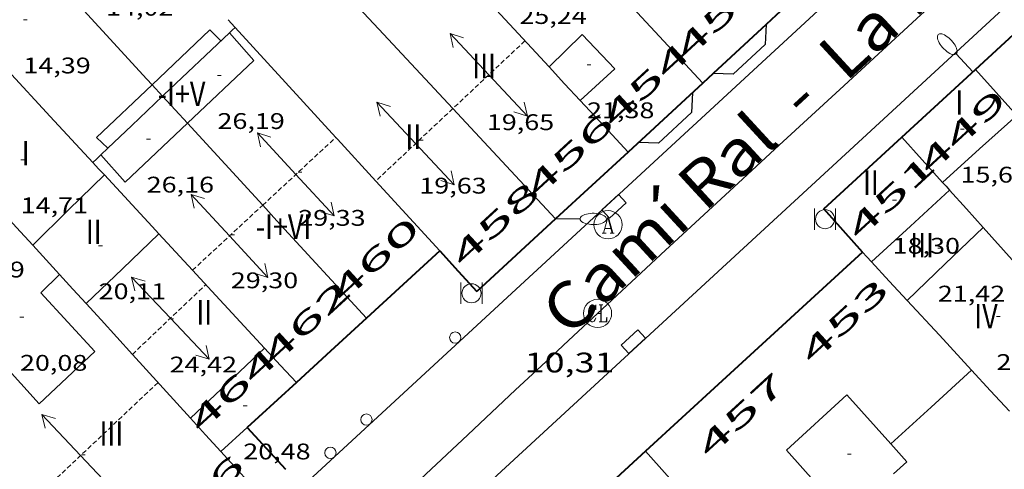
# Model space of a CAD drawing. Units: inches. Extents: x 452995 to 454002, y 4597998 to 4598502.
# Drawn here: x 453485 to 453537, y 4598397 to 4598421 of the extents above; entities that cross this region are included whole.
import ezdxf
from ezdxf.enums import TextEntityAlignment as Align

# ---------------------------------------------------------------- set-up
doc = ezdxf.new("R2010")
doc.units = ezdxf.units.IN
doc.header["$MEASUREMENT"] = 0
doc.linetypes.add('DGN Style 1', pattern=[6.299766139999999, 0.01048214, -6.289283999999999])
doc.linetypes.add('TRAZOS2', pattern=[0.375, 0.25, -0.125])
for name, color, linetype, lineweight in [('CARENER', 7, 'Continuous', 0), ('COS SORTINT-TRIBUNA', 7, 'Continuous', 0), ('COTA ALTIMETRICA', 7, 'Continuous', 0), ('COTA EDIFICI', 7, 'Continuous', 0), ('EIX VIA URBANA PAVIMENTADA', 7, 'Continuous', 0), ('EMBORNAL', 7, 'Continuous', 0), ('FACANA EXTERIOR', 7, 'Continuous', 0), ('FANAL', 7, 'Continuous', 0), ('LINIA DE VOLADA', 7, 'Continuous', 0), ('LINIA VOLUMETRICA', 7, 'Continuous', 0), ('MITGERES', 7, 'Continuous', 0), ('PAPERERA', 7, 'Continuous', 0), ('PROTECCIO PEATONAL', 7, 'Continuous', 0), ('REGISTRE AIGUA', 7, 'Continuous', 0), ('REGISTRE CLAVEGUERAM', 7, 'Continuous', 0), ('TEXT DE AVINGUDA-PASSEIG', 7, 'Continuous', 0), ('TEXT DE NUMERO DE PLANTES', 7, 'Continuous', 0), ('TEXT DE NUMERO DE POLICIA', 7, 'Continuous', 0), ('VORERA', 7, 'Continuous', 0)]:
    doc.layers.add(name, color=color, linetype=linetype, lineweight=lineweight)
doc.styles.add('Style-Arial', font='ARIAL.TTF')

# ---------------------------------------------------------------- blocks, each defined once
blk = doc.blocks.new('COTA')
at = {"color": 0, "linetype": 'ByBlock', "lineweight": -2}
blk.add_line((0, 0), (0.2, 0), dxfattribs=at)
blk = doc.blocks.new('FANALP')
at = {"color": 0, "linetype": 'ByBlock', "lineweight": -2, "flags": 128}
for points in [[(1.3, 0), (0, 0)], [(2.7, 0), (2.692, 0.046), (2.668, 0.09), (2.63, 0.132), (2.576, 0.17), (2.51, 0.206), (2.432, 0.236), (2.344, 0.262), (2.248, 0.28), (2.146, 0.294), (2.04, 0.3), (1.936, 0.298), (1.83, 0.292), (1.73, 0.278), (1.636, 0.256), (1.55, 0.23), (1.474, 0.198), (1.41, 0.162), (1.36, 0.122), (1.326, 0.08), (1.304, 0.036), (1.3, -0.01), (1.312, -0.056), (1.34, -0.1), (1.382, -0.14), (1.438, -0.18), (1.508, -0.214), (1.588, -0.242), (1.678, -0.266), (1.776, -0.284), (1.878, -0.296), (1.982, -0.3), (2.088, -0.298), (2.192, -0.288), (2.292, -0.272), (2.384, -0.252), (2.468, -0.224), (2.54, -0.19), (2.602, -0.154), (2.648, -0.112), (2.68, -0.07), (2.698, -0.024), (2.7, 0)]]:
    blk.add_lwpolyline(points, dxfattribs=at)
blk = doc.blocks.new('RCLAVC')
at = {"color": 0, "linetype": 'ByBlock', "lineweight": -2, "flags": 128}
for points in [[(-0.158, 0.43), (-0.122, 0.26), (-0.122, 0.6), (-0.158, 0.43), (-0.228, 0.544), (-0.332, 0.6), (-0.402, 0.6), (-0.508, 0.544), (-0.578, 0.43), (-0.612, 0.316), (-0.648, 0.146), (-0.648, -0.146), (-0.612, -0.316), (-0.578, -0.43), (-0.508, -0.544), (-0.402, -0.6), (-0.332, -0.6), (-0.228, -0.544), (-0.158, -0.43), (-0.122, -0.316)], [(-0.402, 0.6), (-0.472, 0.544), (-0.542, 0.43), (-0.578, 0.316), (-0.612, 0.146), (-0.612, -0.146), (-0.578, -0.316), (-0.542, -0.43), (-0.472, -0.544), (-0.402, -0.6)], [(0.122, 0.6), (0.368, 0.6)], [(0.226, 0.6), (0.226, -0.6)], [(0.262, 0.6), (0.262, -0.6)], [(0.122, -0.6), (0.648, -0.6), (0.648, -0.26), (0.612, -0.6)]]:
    blk.add_lwpolyline(points, dxfattribs=at)
at = {"color": 0, "linetype": 'ByBlock', "lineweight": -2}
blk.add_circle((-0.001401012718677521, -0.0007607361078262329), 1, dxfattribs=at)
blk = doc.blocks.new('PAPERE')
at = {"color": 0, "linetype": 'ByBlock', "lineweight": -2, "flags": 128}
for points in [[(-0.749, 0.752), (-0.749, -0.748)], [(0.751, -0.748), (0.751, 0.752)]]:
    blk.add_lwpolyline(points, dxfattribs=at)
at = {"color": 0, "linetype": 'ByBlock', "lineweight": -2}
blk.add_circle((0, 0), 0.675, dxfattribs=at)
blk = doc.blocks.new('PPEAT')
at = {"color": 0, "linetype": 'ByBlock', "lineweight": -2}
blk.add_circle((0, 0), 0.2991005201944986, dxfattribs=at)
blk = doc.blocks.new('EMBORN')
at = {"color": 0, "linetype": 'ByBlock', "lineweight": -2, "flags": 128}
blk.add_lwpolyline([(0, 0), (1.2, 0), (1.2, 0.6), (0, 0.6)], close=True, dxfattribs=at)
blk = doc.blocks.new('RAIGUC')
at = {"color": 0, "linetype": 'ByBlock', "lineweight": -2, "flags": 128}
for points in [[(0.002, 0.6), (-0.33, -0.6)], [(0.002, 0.6), (0.332, -0.6)], [(0.002, 0.43), (0.284, -0.6)], [(-0.424, -0.6), (-0.14, -0.6)], [(-0.236, -0.26), (0.19, -0.26)], [(0.142, -0.6), (0.426, -0.6)]]:
    blk.add_lwpolyline(points, dxfattribs=at)
at = {"color": 0, "linetype": 'ByBlock', "lineweight": -2}
blk.add_circle((0.0002215649485588074, -0.001705031752586365), 1, dxfattribs=at)
blk = doc.blocks.new('SENTIT')
at = {"color": 0, "linetype": 'ByBlock', "lineweight": -2}
blk.add_line((0, 0), (3, 0), dxfattribs=at)
at = {"color": 0, "linetype": 'ByBlock', "lineweight": -2, "flags": 128}
blk.add_lwpolyline([(2.35, 0.376), (3, 0), (2.35, -0.374)], dxfattribs=at)

msp = doc.modelspace()

# ---------------------------------------------------------------- linework, layer by layer
at = {"layer": 'CARENER', "color": 1, "linetype": 'TRAZOS2', "lineweight": 20}
for points, elevation in [([(453511.3695041241, 4598420.179826914), (453507.5407893982, 4598416.584542577)], 19.6620304839762), ([(453507.5407893982, 4598416.584542577), (453503.4458344835, 4598412.739250273)], 19.63980438320399), ([(453497.4413669899, 4598411.456705997), (453501.3258740566, 4598415.05436207)], 29.31891198113978), ([(453501.3258740566, 4598415.05436207), (453501.3264496676, 4598415.054895175)], 29.350040891536), ([(453503.4458344835, 4598412.739250273), (453503.4454353801, 4598412.738875503)], 19.61603272950073), ([(453493.7143953738, 4598408.004952187), (453497.4413669899, 4598411.456705997)], 29.28904549782786), ([(453493.7143843738, 4598408.004941999), (453493.7143953738, 4598408.004952187)], 29.28904540967778), ([(453490.5203463659, 4598403.539960093), (453494.4203796792, 4598407.241935459)], 24.41603785752689), ([(453490.5203455436, 4598403.539959312), (453490.5203463659, 4598403.539960093)], 24.41603785457482), ([(453491.8833363137, 4598402.044946651), (453483.9563816465, 4598394.573102969)], 23.72503678325302)]:
    msp.add_lwpolyline(points, dxfattribs=dict(at, elevation=elevation))
at = {"layer": 'COS SORTINT-TRIBUNA', "color": 1, "linetype": 'Continuous', "lineweight": 30}
for points in [[(453524.1775289463, 4598421.041692245, 10.50701581392531), (453524.134522412, 4598419.981729751, 10.4940162698976), (453522.4235077786, 4598418.402740286, 10.4730162373392), (453521.3639538717, 4598418.445730241, 10.46002170429169)], [(453524.1775305215, 4598421.041731068, 10.5070162900528), (453524.1775289463, 4598421.041692245, 10.50701581392531)], [(453521.3639538717, 4598418.445730241, 10.46002170429169), (453521.3635064615, 4598418.445748394, 10.460016217184)], [(453520.2614970289, 4598417.427755177, 10.460016217184), (453520.218488927, 4598416.368753863, 10.4460161954784), (453518.457473867, 4598414.743764705, 10.4230161598192), (453517.3974725424, 4598414.785772813, 10.4090161381136)]]:
    msp.add_polyline3d(points, dxfattribs=at)
at = {"layer": 'EIX VIA URBANA PAVIMENTADA', "color": 1, "linetype": 'Continuous', "lineweight": 20, "elevation": 11.63008369726595}
msp.add_lwpolyline([(453582.0869590284, 4598466.972372148), (453577.9069142209, 4598463.145406727), (453573.9849712167, 4598459.560345462), (453544.5516430254, 4598432.694601649), (453540.8756944468, 4598429.333546111), (453537.6616054476, 4598426.389624326), (453534.8495021086, 4598423.812716858), (453532.3914787246, 4598421.556734337), (453528.0924267742, 4598417.603775302), (453524.8704732205, 4598414.636725139), (453522.456506637, 4598412.408688817), (453518.8394625316, 4598409.062723486), (453515.2263956373, 4598405.712779667), (453513.6783123357, 4598404.272855425), (453512.2283258103, 4598402.919839725), (453510.8703603745, 4598401.650804233), (453508.3293810716, 4598399.266779367), (453506.1083752388, 4598397.176780229), (453502.2263162153, 4598393.514827883), (453496.4092649359, 4598388.015864003), (453493.4992299837, 4598385.267890902), (453490.5861770036, 4598382.522936048)], dxfattribs=at)
at = {"layer": 'FACANA EXTERIOR', "color": 1, "linetype": 'Continuous', "lineweight": 40}
for points, elevation in [([(453532.4189352026, 4598428.646390126), (453528.5610432348, 4598425.086188854), (453524.7205488791, 4598421.54271286), (453524.1775289463, 4598421.041692245)], 10.62799835655153), ([(453524.1775289463, 4598421.041692245), (453521.3639538717, 4598418.445730241)], 10.50048580298244), ([(453521.3639538717, 4598418.445730241), (453520.8124131376, 4598417.936847858), (453520.812413068, 4598417.936847794)], 10.46664713948887), ([(453520.812413068, 4598417.936847794), (453516.8450379309, 4598414.27624229), (453516.8450365649, 4598414.276241029)], 10.46001379816057), ([(453529.2954468224, 4598408.964673514), (453521.6383816404, 4598401.938720718), (453517.7764681263, 4598398.39461037)], 26.9140417270828)]:
    msp.add_lwpolyline(points, dxfattribs=dict(at, elevation=elevation))
at = {"layer": 'FACANA EXTERIOR', "color": 1, "linetype": 'Continuous', "lineweight": 40, "flags": 128}
for points, elevation in [([(453516.8450365649, 4598414.276241029), (453512.9997969514, 4598410.727407401), (453508.8196512123, 4598406.87055239)], 10.40900437575573), ([(453517.7764681263, 4598398.39461037), (453513.9813164524, 4598394.911767921)], 26.77915352320264)]:
    msp.add_lwpolyline(points, dxfattribs=dict(at, elevation=elevation))
at = {"layer": 'FACANA EXTERIOR', "color": 1, "linetype": 'Continuous', "lineweight": 40, "extrusion": (-0.6542666758741256, 0.7334281883227037, 0.1844402597436322), "elevation": 3075878.615616692, "flags": 128}
msp.add_lwpolyline([(-3399540.361588214, -577191.39015337), (-3399540.361588215, -577199.7383907351), (-3399540.361588214, -577208.0866280999)], dxfattribs=at)
at = {"layer": 'FACANA EXTERIOR', "color": 1, "linetype": 'Continuous', "lineweight": 40, "extrusion": (-7.304440811584582e-08, -0.009528714553118742, 0.9999546007689348), "elevation": -43789.97233438637, "flags": 128}
msp.add_lwpolyline([(453506.8444144625, 4598200.520465194), (453504.8983979082, 4598198.736396201), (453502.9513813522, 4598196.95232721)], dxfattribs=at)
at = {"layer": 'FACANA EXTERIOR', "color": 1, "linetype": 'Continuous', "lineweight": 40, "extrusion": (-0.7316843938321811, -0.6796558644983653, 0.05201782074840696), "elevation": -3457158.988397974, "flags": 128}
msp.add_lwpolyline([(-3060498.971712425, 180088.3629944613), (-3060497.508742153, 180088.1617216579), (-3060496.047185135, 180087.9594474972)], dxfattribs=at)
at = {"layer": 'FACANA EXTERIOR', "color": 1, "linetype": 'Continuous', "lineweight": 40, "extrusion": (0.05655392512143376, -0.07130822847832231, 0.9958497829013384), "elevation": -302229.9320410551, "flags": 128}
msp.add_lwpolyline([(3212718.274706292, 3307279.252879413), (3212715.681730204, 3307279.066090856), (3212713.239104853, 3307278.890289865)], dxfattribs=at)
at = {"layer": 'FACANA EXTERIOR', "color": 1, "linetype": 'Continuous', "lineweight": 40, "extrusion": (0.6146455359609068, -0.6746036199086942, 0.4088041354113434), "elevation": -2823346.383965826, "flags": 128}
msp.add_lwpolyline([(3432219.492082431, 1264732.185490115), (3432216.776352903, 1264732.165766697), (3432215.951786295, 1264732.16028797)], dxfattribs=at)
at = {"layer": 'FACANA EXTERIOR', "color": 1, "linetype": 'Continuous', "lineweight": 40, "extrusion": (-0.002698605036430365, 0.002943132055786855, 0.9999920277205011), "elevation": 12320.04810376451, "flags": 128}
msp.add_lwpolyline([(453494.9964359393, 4598383.312080218), (453497.0274472697, 4598381.09705178)], dxfattribs=at)
at = {"layer": 'FACANA EXTERIOR', "color": 1, "linetype": 'Continuous', "lineweight": 40}
for points in [[(453535.2985297124, 4598418.662642999, 10.6060164435424), (453539.1325623884, 4598422.185619373, 10.6510165133104)], [(453531.3934964268, 4598415.073667069, 10.5550163644758), (453535.2985297113, 4598418.662643002, 10.6060164435424)], [(453535.2985297113, 4598418.662643002, 10.6060164435424), (453535.2985297124, 4598418.662642999, 10.6060164435424)], [(453527.2454610795, 4598411.262692627, 10.5040162854016), (453531.3934964268, 4598415.073667069, 10.555016364472)], [(453531.3934964268, 4598415.073667069, 10.555016364472), (453531.3934964265, 4598415.073667064, 10.555016364472)], [(453531.3934964265, 4598415.073667064, 10.555016364472), (453531.3934964268, 4598415.073667069, 10.5550163644758)]]:
    msp.add_polyline3d(points, dxfattribs=at)
msp.add_polyline3d([(453535.2985297113, 4598418.662643002, 10.6060164435424), (453535.2985297124, 4598418.662642999, 10.6060164435424)], close=True, dxfattribs=at)
at = {"layer": 'LINIA DE VOLADA', "color": 7, "linetype": 'Continuous', "lineweight": 0, "elevation": 25.21253952867999, "flags": 128}
msp.add_lwpolyline([(453491.5672380989, 4598417.848139484), (453494.6434823425, 4598420.765954432), (453495.2254791944, 4598420.179949518)], dxfattribs=at)
at = {"layer": 'LINIA DE VOLADA', "color": 7, "linetype": 'Continuous', "lineweight": 0, "elevation": 25.23606366464082}
for points in [[(453489.2183362442, 4598414.479073605), (453488.6224300708, 4598415.054991672), (453491.5672380989, 4598417.848139484)], [(453489.2184266246, 4598414.478986256), (453489.2183362442, 4598414.479073605)]]:
    msp.add_lwpolyline(points, dxfattribs=at)
at = {"layer": 'LINIA VOLUMETRICA', "color": 1, "linetype": 'Continuous', "lineweight": 20, "extrusion": (-0.5798533813846747, 0.5760968430444271, 0.5760924262052085), "elevation": 2386190.326323995, "flags": 128}
msp.add_lwpolyline([(-3581750.445453421, -1681752.896048155), (-3581750.23404541, -1681752.905835485), (-3581750.023346806, -1681752.916846232)], dxfattribs=at)
at = {"layer": 'LINIA VOLUMETRICA', "color": 1, "linetype": 'Continuous', "lineweight": 20, "extrusion": (0.1473884191405258, -0.2119415391005908, 0.9661042583007953), "elevation": -907729.9465958922, "flags": 128}
msp.add_lwpolyline([(2997721.857547209, 3397178.297549988), (2997717.124986025, 3397177.549927871), (2997717.025658569, 3397177.534433113)], dxfattribs=at)
at = {"layer": 'LINIA VOLUMETRICA', "color": 1, "linetype": 'Continuous', "lineweight": 20, "extrusion": (-0.03474815437458477, 0.04795118011174224, 0.9982450851837196), "elevation": 204768.9039402553, "flags": 128}
msp.add_lwpolyline([(-3065496.431484049, -3451359.955963276), (-3065501.235503469, -3451360.580776194), (-3065501.050790629, -3451362.539649128)], dxfattribs=at)
at = {"layer": 'LINIA VOLUMETRICA', "color": 1, "linetype": 'Continuous', "lineweight": 20, "elevation": 27.11204203445232}
msp.add_lwpolyline([(453492.126451985, 4598417.239968364), (453490.4864376288, 4598415.682978394), (453489.2183362442, 4598414.479073605)], dxfattribs=at)
at = {"layer": 'LINIA VOLUMETRICA', "color": 1, "linetype": 'Continuous', "lineweight": 20, "extrusion": (-0.04264409930675683, 3.235632921085308e-07, 0.9990903266442984), "elevation": -19317.71835552522, "flags": 128}
msp.add_lwpolyline([(-4598419.659718565, 453090.9759788799), (-4598417.885715815, 453089.0061839587), (-4598416.110713063, 453087.0363890375)], dxfattribs=at)
at = {"layer": 'LINIA VOLUMETRICA', "color": 1, "linetype": 'Continuous', "lineweight": 20, "extrusion": (-0.21495607416006, 0.2385209480409057, 0.9470489129540051), "elevation": 999363.4159385469, "flags": 128}
msp.add_lwpolyline([(-3415322.598015888, -2947525.898615804), (-3415322.589504762, -2947523.855567467), (-3415327.138393784, -2947523.964571574)], dxfattribs=at)
at = {"layer": 'LINIA VOLUMETRICA', "color": 1, "linetype": 'Continuous', "lineweight": 20, "flags": 128}
for points, elevation in [([(453489.2183362442, 4598414.479073605), (453488.8464232733, 4598414.125988424)], 26.95067823805845), ([(453530.9433601538, 4598397.197642886), (453531.6483659979, 4598397.831638401), (453530.7963719075, 4598398.784646342)], 29.79904621028326)]:
    msp.add_lwpolyline(points, dxfattribs=dict(at, elevation=elevation))
at = {"layer": 'LINIA VOLUMETRICA', "color": 1, "linetype": 'Continuous', "lineweight": 20, "extrusion": (-0.02963672424829291, -0.0281057620835652, 0.9991655171759746), "elevation": -142654.9497087639, "flags": 128}
msp.add_lwpolyline([(-3024554.737469395, 3490384.336147018), (-3024554.737469394, 3490384.042349011), (-3024554.737469395, 3490383.748551008)], dxfattribs=at)
at = {"layer": 'LINIA VOLUMETRICA', "color": 1, "linetype": 'Continuous', "lineweight": 20, "extrusion": (-0.6944107719501114, 0.6944212452130882, 0.1886075661164061), "elevation": 2878332.023618209, "flags": 128}
msp.add_lwpolyline([(-3572212.125916078, -552775.0642682214), (-3572209.467190461, -552775.229229102), (-3572206.807050626, -552775.3941899821)], dxfattribs=at)
at = {"layer": 'LINIA VOLUMETRICA', "color": 1, "linetype": 'Continuous', "lineweight": 20, "extrusion": (-0.565093899288559, 0.6011095502428764, 0.5650983928429267), "elevation": 2507872.285104554, "flags": 128}
msp.add_lwpolyline([(-3480092.651797528, -1717736.882179847), (-3480089.836334253, -1717736.953693071), (-3480087.020142385, -1717737.026418382)], dxfattribs=at)
at = {"layer": 'LINIA VOLUMETRICA', "color": 1, "linetype": 'Continuous', "lineweight": 20, "extrusion": (-0.5651591770309071, 0.5833524198161634, 0.5833481455463578), "elevation": 2426188.536487781, "flags": 128}
msp.add_lwpolyline([(-3525395.921979473, -1742487.996172039), (-3525393.126136032, -1742488.028183032), (-3525390.329596768, -1742488.058962833)], dxfattribs=at)
at = {"layer": 'LINIA VOLUMETRICA', "color": 1, "linetype": 'Continuous', "lineweight": 20, "extrusion": (0.6908436008156901, -0.7230042318078169, -6.778271991675284e-13), "elevation": -3011377.843671167, "flags": 128}
msp.add_lwpolyline([(3504653.310209264, 23.0750337342862), (3504655.98518257, 23.11603379785259), (3504658.660155875, 23.15603385986859)], dxfattribs=at)
at = {"layer": 'LINIA VOLUMETRICA', "color": 1, "linetype": 'Continuous', "lineweight": 20, "extrusion": (-0.001045758473276997, -0.001045742504224168, 0.9999989064053174), "elevation": -5259.900265332444, "flags": 128}
msp.add_lwpolyline([(453493.3764950796, 4598397.175781697), (453495.350515288, 4598399.026770604), (453497.3235355033, 4598400.878759515)], dxfattribs=at)
at = {"layer": 'LINIA VOLUMETRICA', "color": 1, "linetype": 'Continuous', "lineweight": 20, "extrusion": (-0.3839613852747458, 0.4320625295510646, 0.8160242797710333), "elevation": 1812680.942353028, "flags": 128}
msp.add_lwpolyline([(-3393601.069636183, -2559027.38322871), (-3393603.976062543, -2559027.424750001), (-3393606.882405696, -2559027.468001342)], dxfattribs=at)
at = {"layer": 'LINIA VOLUMETRICA', "color": 1, "linetype": 'Continuous', "lineweight": 20, "extrusion": (-0.004677110602724686, -0.004287845266699666, 0.9999798693070671), "elevation": -21811.3815499907, "flags": 128}
msp.add_lwpolyline([(453491.7858164265, 4598348.404008528), (453490.3917636903, 4598347.126005376)], dxfattribs=at)
at = {"layer": 'LINIA VOLUMETRICA', "color": 1, "linetype": 'Continuous', "lineweight": 20}
for points in [[(453512.6544956073, 4598418.794815016, 23.77803686541121), (453514.4135114382, 4598420.521804347, 23.7990368979696), (453516.1485003035, 4598418.699788358, 23.11103583129441), (453514.3014846853, 4598417.018799765, 22.96703560803681)], [(453486.6573716953, 4598407.775995186, 20.91203242196481), (453485.6513627226, 4598406.799001304, 20.8790323708016), (453488.5253435432, 4598403.683974667, 22.215034442136), (453485.5723179398, 4598400.912992777, 22.07103421887841), (453482.7903368142, 4598403.969018623, 20.4670317320368)], [(453530.7963719075, 4598398.784646339, 29.66904599881761), (453528.4623880773, 4598401.392668093, 28.98304493524321), (453525.2663608073, 4598398.451687781, 28.52704422826081), (453527.5753446672, 4598395.852666234, 29.14504518640801)]]:
    msp.add_polyline3d(points, dxfattribs=at)
at = {"layer": 'MITGERES', "color": 1, "linetype": 'Continuous', "lineweight": 30}
for points, elevation in [([(453481.0735261089, 4598429.268070876), (453491.2924575699, 4598418.146976097), (453491.5672380989, 4598417.848139484)], 15.81402451707982), ([(453514.4608488024, 4598424.813085412), (453515.2685386909, 4598423.93880316), (453520.812413068, 4598417.936847794)], 16.74312562517277), ([(453501.9955074501, 4598422.53390169), (453503.6184967572, 4598420.792886676), (453507.5407893982, 4598416.584542577)], 14.03202175511979), ([(453495.9784856879, 4598420.894944805), (453501.3258740566, 4598415.05436207)], 12.8930199892493), ([(453535.2985297113, 4598418.662643002), (453535.2985297124, 4598418.662642999)], 10.60601644352455), ([(453514.301484684, 4598417.018799763), (453515.5734762454, 4598415.646787984), (453516.8450365649, 4598414.276241029)], 15.47202398697846), ([(453493.4454431398, 4598415.804956132), (453497.4413669899, 4598411.456705997)], 15.73102438934211), ([(453501.3258740566, 4598415.05436207), (453501.4114490866, 4598414.960894379), (453503.4458344835, 4598412.739250273)], 11.80148624239649), ([(453531.3934964268, 4598415.073667069), (453531.3934964265, 4598415.073667064)], 10.55501636397094), ([(453535.7084666591, 4598410.268626876), (453538.7856633693, 4598406.841787049)], 12.59001951944083), ([(453491.9293962363, 4598409.932958527), (453493.7143953738, 4598408.004952187)], 22.72603523439041), ([(453488.0613621955, 4598406.236982147), (453488.8563568122, 4598405.364974762), (453490.5203463659, 4598403.539960093)], 20.77203220454976), ([(453517.7763487645, 4598398.394744523), (453517.7764681263, 4598398.39461037)], 26.73604145180434)]:
    msp.add_lwpolyline(points, dxfattribs=dict(at, elevation=elevation))
at = {"layer": 'MITGERES', "color": 1, "linetype": 'Continuous', "lineweight": 30, "extrusion": (0.7364164810341207, 0.6765192373347031, 0.003533833243683933), "elevation": 3444893.035404927, "flags": 128}
msp.add_lwpolyline([(3079570.597037144, -12151.63037002925), (3079565.380505297, -12148.50634567937), (3079560.580859324, -12155.00239631216)], dxfattribs=at)
at = {"layer": 'MITGERES', "color": 1, "linetype": 'Continuous', "lineweight": 30, "extrusion": (0.5699874947990681, 0.3870222271069001, 0.7247951789974169), "elevation": 2038187.477413682, "flags": 128}
msp.add_lwpolyline([(3549573.458825078, -2144168.090867761), (3549572.932851545, -2144168.196824053), (3549572.912577403, -2144168.20117842)], dxfattribs=at)
at = {"layer": 'MITGERES', "color": 1, "linetype": 'Continuous', "lineweight": 30, "extrusion": (-0.3212012147209374, -0.8908781576651208, 0.3211944704645373), "elevation": -4242293.65688592, "flags": 128}
msp.add_lwpolyline([(-1133028.682253699, 1438860.54730234), (-1133027.605914104, 1438858.816595271), (-1133026.530515239, 1438857.08483225)], dxfattribs=at)
at = {"layer": 'MITGERES', "color": 1, "linetype": 'Continuous', "lineweight": 30, "flags": 128}
for points, elevation in [([(453535.2985297124, 4598418.662642999), (453536.3935221371, 4598417.4406328), (453537.4885145633, 4598416.218622595)], 10.60601644443908), ([(453491.5672380989, 4598417.848139484), (453492.1264519829, 4598417.239968362)], 15.74404755720558), ([(453520.812413068, 4598417.936847794), (453520.812501746, 4598417.936751788)], 10.46010393554122), ([(453507.5407893982, 4598416.584542577), (453512.9994349324, 4598410.727799894)], 12.16294540385233), ([(453531.3934964265, 4598415.073667064), (453532.4724889796, 4598413.871657019), (453533.5524815336, 4598412.66964696)], 10.55501636594282), ([(453516.8450365649, 4598414.276241029), (453516.8454678152, 4598414.275776207)], 10.40987423753672), ([(453503.4458344835, 4598412.739250273), (453506.844412493, 4598409.027843962)], 11.36875007561963), ([(453497.4413669899, 4598411.456705997), (453498.198411266, 4598410.632912051), (453502.9513793846, 4598405.459867966)], 15.70412125049128), ([(453493.7143953738, 4598408.004952187), (453494.7383775702, 4598406.898932511), (453497.547358905, 4598403.864906494)], 23.87368025487191), ([(453490.5203463659, 4598403.539960093), (453493.6003246892, 4598400.161930701)], 20.9634625826323), ([(453517.7764681263, 4598398.39461037), (453521.0773257315, 4598394.684713726), (453523.4243095594, 4598392.07369187)], 26.7360384144007)]:
    msp.add_lwpolyline(points, dxfattribs=dict(at, elevation=elevation))
at = {"layer": 'MITGERES', "color": 1, "linetype": 'Continuous', "lineweight": 30, "extrusion": (3.96326678912098e-06, 0.5115396574387654, 0.8592596690475605), "elevation": 2352290.367336562, "flags": 128}
msp.add_lwpolyline([(-453448.2761694064, -3951229.677037173), (-453450.5351732995, -3951226.838543167), (-453452.7931771911, -3951224.000049163)], dxfattribs=at)
at = {"layer": 'MITGERES', "color": 1, "linetype": 'Continuous', "lineweight": 30, "extrusion": (-0.422689421451873, -0.3936346509271368, 0.8163243317347291), "elevation": -2001769.840670343, "flags": 128}
msp.add_lwpolyline([(-3056113.380399794, 2829166.791294556), (-3056112.405894801, 2829166.784369262), (-3056111.431339514, 2829166.775712647)], dxfattribs=at)
at = {"layer": 'MITGERES', "color": 1, "linetype": 'Continuous', "lineweight": 30, "extrusion": (0.295797120842478, 0.6754631538144787, 0.6754654625813953), "elevation": 3240213.431770262, "flags": 128}
msp.add_lwpolyline([(1429203.675184676, -2968072.485281189), (1429203.262106979, -2968072.218122873), (1429202.849430416, -2968071.952320691)], dxfattribs=at)
at = {"layer": 'MITGERES', "color": 1, "linetype": 'Continuous', "lineweight": 30, "extrusion": (-0.2618054704932681, 0.3029892095402331, 0.9163271438312757), "elevation": 1274562.747271536, "flags": 128}
msp.add_lwpolyline([(-3349625.119597423, -2916600.134373377), (-3349625.247464408, -2916596.066245134), (-3349625.266487775, -2916595.484370436)], dxfattribs=at)
at = {"layer": 'MITGERES', "color": 1, "linetype": 'Continuous', "lineweight": 30, "extrusion": (-0.6704978493491043, -0.3175980156837498, 0.6704954395459902), "elevation": -1764532.251065663, "flags": 128}
msp.add_lwpolyline([(-3961626.053276092, 1594690.161969837), (-3961625.783914232, 1594690.281930075), (-3961625.514980462, 1594690.400542445)], dxfattribs=at)
at = {"layer": 'MITGERES', "color": 1, "linetype": 'Continuous', "lineweight": 30, "extrusion": (-0.2128176541697751, 0.2128208837139516, 0.9536330098779544), "elevation": 882129.3377485883, "flags": 128}
msp.add_lwpolyline([(-3572243.163275007, -2794998.188460137), (-3572243.092564221, -2794996.792978844), (-3572243.020439214, -2794995.39749755)], dxfattribs=at)
at = {"layer": 'MITGERES', "color": 1, "linetype": 'Continuous', "lineweight": 30, "extrusion": (-0.0772333964513907, 5.933761015145682e-07, 0.9970130402719066), "elevation": -35000.98512121283, "flags": 128}
msp.add_lwpolyline([(-4598414.69695503, 452095.3398808102), (-4598413.762953661, 452096.1944347385), (-4598412.827952294, 452097.0489886667)], dxfattribs=at)
at = {"layer": 'MITGERES', "color": 1, "linetype": 'Continuous', "lineweight": 30, "extrusion": (-0.7388781481707604, -0.673839062503613, -1.035475281750096e-13), "elevation": -3433658.166404868, "flags": 128}
msp.add_lwpolyline([(-3092088.120154194, 20.552031508274), (-3092087.059077151, 20.6080315950964), (-3092085.998000109, 20.6630316803684)], dxfattribs=at)
at = {"layer": 'MITGERES', "color": 1, "linetype": 'Continuous', "lineweight": 30, "extrusion": (-0.7057731250458519, -0.7057624146137668, 0.061511869436379), "elevation": -3565471.346903895, "flags": 128}
msp.add_lwpolyline([(-2930899.626777261, 219761.8736424018), (-2930899.278173077, 219761.6552284647), (-2930898.930983109, 219761.4368145276)], dxfattribs=at)
at = {"layer": 'MITGERES', "color": 1, "linetype": 'Continuous', "lineweight": 30, "extrusion": (0.7337922941431809, 0.6793738801691471, 6.997950264226109e-08), "elevation": 3456835.24302217, "flags": 128}
msp.add_lwpolyline([(3066160.410065479, 26.23613344046836), (3066159.013200401, 25.36213208541875), (3066157.61633532, 24.48713072881876)], dxfattribs=at)
at = {"layer": 'MITGERES', "color": 1, "linetype": 'Continuous', "lineweight": 30, "extrusion": (-0.6386709397951235, -0.5441020717915844, 0.5441069436547555), "elevation": -2791620.704610435, "flags": 128}
msp.add_lwpolyline([(-3206287.836815014, 1810407.791702346), (-3206286.796192045, 1810407.857255439), (-3206285.754807866, 1810407.921616657)], dxfattribs=at)
at = {"layer": 'MITGERES', "color": 1, "linetype": 'Continuous', "lineweight": 30, "extrusion": (-4.959283222143673e-06, -0.6488277613200281, 0.7609353035021086), "elevation": -2983557.164514608, "flags": 128}
msp.add_lwpolyline([(453496.5187236451, 3499108.454991064), (453498.2327264062, 3499106.019826382), (453499.9477291686, 3499103.584661699)], dxfattribs=at)
at = {"layer": 'MITGERES', "color": 1, "linetype": 'Continuous', "lineweight": 30, "extrusion": (0.704416346433161, 0.7044055887394154, 0.08723747721269015), "elevation": 3558594.76472502, "flags": 128}
msp.add_lwpolyline([(2930918.641833411, -311604.471030557), (2930917.40510173, -311603.9279592827), (2930916.166955835, -311603.3848880085)], dxfattribs=at)
at = {"layer": 'MITGERES', "color": 1, "linetype": 'Continuous', "lineweight": 30, "extrusion": (0.6777042199249989, -5.14209986015474e-06, 0.7353346110917177), "elevation": 307354.863053215, "flags": 128}
msp.add_lwpolyline([(4598406.138697732, -333459.7793642897), (4598405.049696046, -333461.1501709234), (4598403.961694358, -333462.520977557)], dxfattribs=at)
at = {"layer": 'MITGERES', "color": 1, "linetype": 'Continuous', "lineweight": 30, "extrusion": (-0.739082272346838, -0.6736151681061187, -6.66165766171269e-14), "elevation": -3432721.178720871, "flags": 128}
msp.add_lwpolyline([(-3093115.873022045, 21.20303264445507), (-3093114.666109657, 21.26603274213027), (-3093113.459197266, 21.33003284135587)], dxfattribs=at)
at = {"layer": 'MITGERES', "color": 1, "linetype": 'Continuous', "lineweight": 30, "extrusion": (0.6305610322903346, 0.6091768295243942, 0.4809328174782365), "elevation": 3087204.421104732, "flags": 128}
msp.add_lwpolyline([(2992061.31147883, -1693417.707898451), (2992059.736447244, -1693417.61437187), (2992058.307874947, -1693417.528829265)], dxfattribs=at)
at = {"layer": 'VORERA', "color": 1, "linetype": 'Continuous', "lineweight": 0, "extrusion": (0.6779116603372981, -0.7349981924513902, 0.01460951306227908), "elevation": -3072380.359864592, "flags": 128}
msp.add_lwpolyline([(3451102.688268122, 44902.36220573793), (3451059.727411454, 44901.42810459826), (3450983.659534835, 44900.69702544076)], dxfattribs=at)
at = {"layer": 'VORERA', "color": 1, "linetype": 'Continuous', "lineweight": 0, "extrusion": (-0.6770069826019803, 0.7341090119347115, 0.05239755819123171), "elevation": 3068695.947237099, "flags": 128}
msp.add_lwpolyline([(-3450908.007494733, -161001.8249426989), (-3450859.378269553, -161002.7552220599), (-3450792.458124529, -161003.3790800167)], dxfattribs=at)
at = {"layer": 'VORERA', "color": 1, "linetype": 'Continuous', "lineweight": 0, "extrusion": (-0.7240592503175229, -0.6818979652445128, 0.1036984427318942), "elevation": -3463982.848658724, "flags": 128}
msp.add_lwpolyline([(-3036643.660379213, 361166.7380106724), (-3036686.572341032, 361167.7233242302), (-3036733.486959537, 361168.9499390674)], dxfattribs=at)

# ---------------------------------------------------------------- block references
at = {"layer": 'CARENER', "color": 1, "linetype": 'Continuous', "lineweight": 20, "zscale": 1.0000015504}
for p, xscale, yscale, rotation in [((453509.4474874486, 4598418.374838699, 19.6510304669104), 1.000002879941138, 1.000002879941121, 133.1990831140329), ((453509.4474874486, 4598418.374838699, 19.6510304669104), 1.000002879941138, 1.000002879941121, 313.1990831140329), ((453505.5664537826, 4598414.730862495, 19.6280304312512), 1.000002879941138, 1.000002879941121, 133.1990831140329), ((453499.2054314695, 4598413.089908216, 29.33304547788321), 1.000002684534651, 1.00000268453465, 132.8043556319097), ((453505.5664537826, 4598414.730862495, 19.6280304312512), 1.000002879941138, 1.000002879941121, 313.1990831140329), ((453499.2054314695, 4598413.089908216, 29.33304547788321), 1.000002684534651, 1.00000268453465, 312.8043556319097), ((453495.6804012387, 4598409.825929901, 29.305045434472), 1.000002684534651, 1.00000268453465, 132.8043556319097), ((453495.6804012387, 4598409.825929901, 29.305045434472), 1.000002684534651, 1.00000268453465, 312.8043556319097), ((453492.5423632465, 4598405.459946942, 24.42303786541921), 1.000002916771616, 1.000002916771621, 133.5076686508729), ((453492.5423632465, 4598405.459946942, 24.42303786541921), 1.000002916771616, 1.000002916771621, 313.5076686508728), ((453487.7733005471, 4598398.170971827, 23.66503669021601), 0.9999985255864956, 0.9999985255865056, 133.3062839900671), ((453487.7733005471, 4598398.170971827, 23.66503669021601), 0.9999985255864956, 0.9999985255865056, 313.3062839900671)]:
    msp.add_blockref('SENTIT', p, dxfattribs=dict(at, xscale=xscale, yscale=yscale, rotation=rotation))
at = {"layer": 'COTA ALTIMETRICA', "color": 7, "linetype": 'Continuous', "lineweight": 0, "xscale": 1.000001550400009, "yscale": 1.000001550399986, "zscale": 1.0000015504, "rotation": 359.9995652666707}
msp.add_blockref('COTA', (453515.2264003347, 4598405.712775218, 10.310015984624), dxfattribs=at)
at = {"layer": 'COTA EDIFICI', "color": 7, "linetype": 'Continuous', "lineweight": 0, "xscale": 1.000001550400009, "yscale": 1.000001550399986, "zscale": 1.0000015504, "rotation": 359.9995652666707}
for p in [(453484.7314712624, 4598421.292030754, 14.3910223118064), (453514.6694996342, 4598418.913799912, 21.3750331398), (453495.039464868, 4598418.342947969, 26.19104060652641), (453509.3474865879, 4598418.281839312, 19.6510304669104), (453534.5045044593, 4598415.496644114, 15.6630242839152), (453491.2784334291, 4598414.967971273, 26.15904055691361), (453505.7604554642, 4598414.912861305, 19.6290304328016), (453484.5884147108, 4598413.868020329, 14.7110228079344), (453499.3294325343, 4598413.204907453, 29.33304547788321), (453530.8984702256, 4598411.721665623, 18.3030283769712), (453495.7494018237, 4598409.888929475, 29.30404543292161), (453488.7293865166, 4598409.305981836, 20.1110311800944), (453533.2994546909, 4598409.18364347, 21.42303321421921), (453536.4104319486, 4598405.550614233, 24.38303780340321), (453484.5503512429, 4598405.511007661, 20.0790311304816), (453492.4993628687, 4598405.418947205, 24.42303786541921), (453496.4103339309, 4598400.805910378, 20.47903175064161), (453528.4983642399, 4598398.243662937, 25.7270398871408), (453487.8153009158, 4598398.210971569, 23.66703669331681)]:
    msp.add_blockref('COTA', p, dxfattribs=at)
at = {"layer": 'EMBORNAL', "color": 7, "linetype": 'Continuous', "lineweight": 0, "zscale": 1.0000015504}
for p, xscale, yscale, rotation in [((453516.3414499484, 4598412.023776543, 10.2590159055536), 1.000004239274445, 1.000004239274432, 222.6916426332893), ((453517.3713970364, 4598404.83975759, 10.095015651288), 1.000001550399997, 1.000001550399986, 222.4204754954028)]:
    msp.add_blockref('EMBORN', p, dxfattribs=dict(at, xscale=xscale, yscale=yscale, rotation=rotation))
at = {"layer": 'FANAL', "color": 7, "linetype": 'Continuous', "lineweight": 0, "yscale": 1.000001550399986, "zscale": 1.0000015504}
for p, xscale, rotation in [((453535.1525284694, 4598418.5286439, 10.6040164404416), 1.000001550399997, 132.5851426574124), ((453512.9994349336, 4598410.727799891, 10.3230160047792), 1.000001550400009, 359.9995652666707)]:
    msp.add_blockref('FANALP', p, dxfattribs=dict(at, xscale=xscale, rotation=rotation))
at = {"layer": 'PAPERERA', "color": 7, "linetype": 'Continuous', "lineweight": 0, "xscale": 0.7500011627999923, "yscale": 0.7500011628000038, "zscale": 0.7500011628000001, "rotation": 359.9995652666702}
for p in [(453527.308457042, 4598410.717691305, 10.3610160636944), (453508.5313980661, 4598406.781827674, 10.1760157768704)]:
    msp.add_blockref('PAPERE', p, dxfattribs=at)
at = {"layer": 'PROTECCIO PEATONAL', "color": 7, "linetype": 'Continuous', "lineweight": 0, "xscale": 1.000001550400009, "yscale": 1.000001550399986, "zscale": 1.0000015504, "rotation": 359.9995652666707}
for p in [(453507.6663788715, 4598404.428830588, 10.1540157427616), (453502.9493385375, 4598400.076859633, 10.0920156466368), (453501.0393221994, 4598398.313871392, 10.0670156078768)]:
    msp.add_blockref('PPEAT', p, dxfattribs=at)
at = {"layer": 'REGISTRE AIGUA', "color": 5, "linetype": 'Continuous', "lineweight": 0, "xscale": 0.7500011627999923, "yscale": 0.7500011628000038, "zscale": 0.7500011628000001, "rotation": 359.9995652666702}
msp.add_blockref('RAIGUC', (453515.7834369204, 4598410.420778291, 10.2500158916), dxfattribs=at)
at = {"layer": 'REGISTRE CLAVEGUERAM', "color": 7, "linetype": 'Continuous', "lineweight": 0, "xscale": 0.7500011627999923, "yscale": 0.7500011628000038, "zscale": 0.7500011628000001, "rotation": 359.9995652666702}
msp.add_blockref('RCLAVC', (453515.2264003347, 4598405.712775218, 10.310015984624), dxfattribs=at)

# ---------------------------------------------------------------- texts
at = {"layer": 'COTA ALTIMETRICA', "color": 7, "linetype": 'Continuous', "lineweight": 0, "style": 'Style-Arial', "width": 1.333331428571429}
msp.add_text('10,31', height=1.05000162792, rotation=359.99956526667, dxfattribs=at).set_placement((453511.3563785527, 4598403.632801357, 10.310015984624), align=Align.TOP_LEFT)
at = {"layer": 'COTA EDIFICI', "color": 7, "linetype": 'Continuous', "lineweight": 0, "style": 'Style-Arial', "width": 1.25}
for s, p in [('14,02', (453489.1204861401, 4598422.355999102, 14.0230217412592)), ('25,24', (453511.0735168445, 4598421.916831851, 25.23903913054561)), ('14,39', (453484.7314560874, 4598419.292027653, 14.3910223118064)), ('21,38', (453514.6694844592, 4598416.913796811, 21.3750331398)), ('26,19', (453495.0394496929, 4598416.342944868, 26.19104060652641)), ('19,65', (453509.3474714129, 4598416.281836211, 19.6510304669104)), ('15,66', (453534.5044892842, 4598413.496641014, 15.6630242839152)), ('26,16', (453491.278418254, 4598412.967968172, 26.15904055691361)), ('19,63', (453505.7604402892, 4598412.912858205, 19.6290304328016)), ('14,71', (453484.5883995357, 4598411.868017228, 14.7110228079344)), ('29,33', (453499.3294173593, 4598411.204904352, 29.33304547788321)), ('18,30', (453530.8984550506, 4598409.721662522, 18.3030283769712)), ('15,09', (453481.2303684864, 4598408.462037426, 15.0870233908848)), ('29,30', (453495.7493866486, 4598407.888926375, 29.30404543292161)), ('20,11', (453488.7293713415, 4598407.305978735, 20.1110311800944)), ('21,42', (453533.2994395159, 4598407.183640368, 21.42303321421921)), ('20,08', (453484.5503360677, 4598403.511004561, 20.0790311304816)), ('24,38', (453536.4104167735, 4598403.550611132, 24.38303780340321)), ('24,42', (453492.4993476936, 4598403.418944104, 24.42303786541921)), ('20,48', (453496.4103187558, 4598398.805907277, 20.47903175064161))]:
    msp.add_text(s, height=0.8400013023360002, rotation=359.99956526667, dxfattribs=at).set_placement(p, align=Align.TOP_LEFT)
at = {"layer": 'TEXT DE AVINGUDA-PASSEIG', "color": 7, "linetype": 'DGN Style 1', "lineweight": 0, "style": 'Style-Arial', "width": 1.118369366104052}
msp.add_text('Camí Ral  -  La Mercè', height=2.449995798467598, rotation=42.65390693333665, dxfattribs=at).set_placement((453525.9071130639, 4598417.314757078), align=Align.MIDDLE_CENTER)
at = {"layer": 'TEXT DE NUMERO DE PLANTES', "color": 7, "linetype": 'Continuous', "lineweight": 0, "style": 'Style-Arial', "width": 0.8076910650906692}
for s, p in [('III', (453509.2018752774, 4598418.844842291)), ('-I+V', (453493.1321276088, 4598417.36796193)), ('I', (453534.4439766117, 4598416.90664776)), ('II', (453505.4433794493, 4598415.094864993)), ('I', (453484.8508793288, 4598414.219019881)), ('II', (453529.7433985794, 4598412.650676828)), ('-I+VI', (453498.548729945, 4598410.313909894)), ('II', (453488.4673148056, 4598410.043985968)), ('III', (453532.4638391695, 4598409.332651041)), ('II', (453494.3372914771, 4598405.769934803)), ('IV', (453535.8571555546, 4598405.563619451)), ('III', (453489.4046966049, 4598399.341962264))]:
    msp.add_text(s, height=1.300004015523101, rotation=359.99956526667, dxfattribs=at).set_placement(p, align=Align.MIDDLE_CENTER)
at = {"layer": 'TEXT DE NUMERO DE POLICIA', "color": 7, "linetype": 'DGN Style 1', "lineweight": 20, "style": 'Style-Arial', "width": 2.249995982150032}
for s, rotation, p in [('452', 42.70399579591823, (453521.690467582, 4598421.468275397)), ('454', 42.69799304967385, (453517.7912353616, 4598417.869569897)), ('449', 42.60770136157198, (453534.5853033029, 4598415.3792786)), ('456', 42.70235690914913, (453513.7301174086, 4598414.122514264)), ('451', 42.60770136157198, (453530.814130687, 4598411.909465684)), ('458', 42.69162632734393, (453509.7814727411, 4598410.479271537)), ('460', 42.51045967763788, (453503.4090101875, 4598408.590797492)), ('462', 42.51045967763788, (453499.7474647744, 4598405.234432658)), ('453', 42.54083187759843, (453528.3249249989, 4598405.326362508)), ('464', 42.51045967763788, (453495.8672898518, 4598401.677577826)), ('457', 42.54083187759843, (453522.8633418325, 4598400.34003344)), ('466', 42.51653743356092, (453494.0996801868, 4598395.982000533))]:
    msp.add_text(s, height=1.120003736451101, rotation=rotation, dxfattribs=at).set_placement(p, align=Align.MIDDLE_CENTER)

doc.saveas('drawing.dxf')
